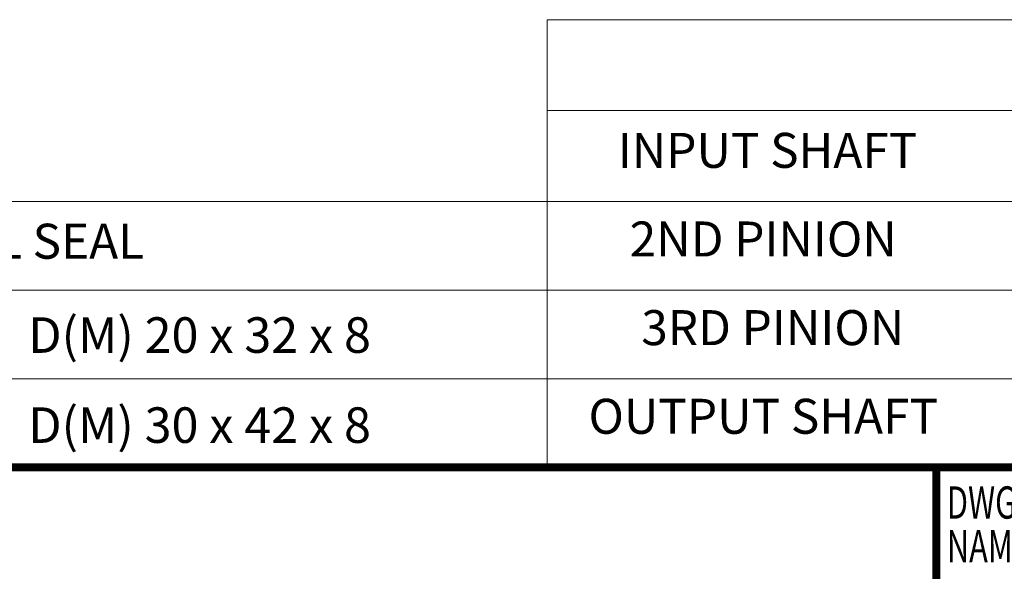
# Model space of a CAD drawing. Units: millimetres. Extents: x 876 to 1848, y 14 to 1450.
# Drawn here: x 1052 to 1385, y 246 to 433 of the extents above; entities that cross this region are included whole.
import ezdxf
from ezdxf.enums import TextEntityAlignment as Align

# ---------------------------------------------------------------- set-up
doc = ezdxf.new("R2010")
doc.units = ezdxf.units.MM
doc.header["$LTSCALE"] = 50
doc.layers.get('0').update_dxf_attribs({"linetype": 'CONTINUOUS', "lineweight": 30})
doc.layers.add('D', color=7, linetype='CONTINUOUS', lineweight=9)
doc.styles.add('A25', font='romans', dxfattribs={"height": 2.5, "bigfont": 'hgtxt'})
doc.styles.add('HY견고딕', font='txt')
doc.styles.add('ROMANS', font='romans.shx', dxfattribs={"width": 0.7, "height": 3.5, "bigfont": 'whgtxt.shx'})

# ---------------------------------------------------------------- blocks, each defined once
blk = doc.blocks.new('HYOSUNG_TITLE_A4')
at = {"color": 3}
for p, q in [((-170.253, 45.144), (-85, 44.998)), ((-170, 45), (-85, 45))]:
    blk.add_line(p, q, dxfattribs=at)
at = {"color": 3, "const_width": 0.5}
for points in [[(-170.25, 45), (0, 45)], [(-85, 45), (-85, 0)]]:
    blk.add_lwpolyline(points, dxfattribs=at)
at = {"style": 'ROMANS', "width": 0.7}
for s, p in [('DWG ', (-84.356, 41.821)), ('NAME', (-84.356, 39.11))]:
    blk.add_text(s, height=2, dxfattribs=at).set_placement(p)
for tag, height, style, width, p in [('GEN-TITLE-DES1{20}', 3.4, 'HY견고딕', 0.9, (-40.122, 40.232)), ('GEN-TITLE-DES2{24.5}', 2.5, 'ROMANS', 0.8, (-40.246, 36.368)), ('GEN-TITLE-NR{12.3}', 4, 'HY견고딕', 0.9, (-52.352, 27.935)), ('GEN-TITLE-DAT{7.1}', 2, 'ROMANS', 0.7, (-7.814, 21.466)), ('GEN-TITLE-REV{22.6}', 3, 'ROMANS', 0.7, (-4.61, 15.46))]:
    blk.add_attdef(tag, text='', height=height, dxfattribs=dict(style=style, width=width)).set_placement(p, align=Align.CENTER)
for tag, height, p in [('GEN-TITLE-PLOT{5}', 1.8, (-160, 41.5)), ('GEN-TITLE-CHKM{2.5}', 2, (-167.5, 34.5)), ('GEN-TITLE-ISSD{5}', 1.8, (-160, 34.5)), ('GEN-TITLE-ITEM{12.7}', 3.5, (-120, 4.097)), ('GEN-TITLE-REF{12.7}', 3.5, (-39.421, 4.1)), ('GEN-TITLE-GRADE{22.6}', 3, (-4.664, 4.087))]:
    blk.add_attdef(tag, text='', height=height, dxfattribs=at).set_placement(p, align=Align.MIDDLE)
for tag, height, p in [('GEN-TITLE-CTRN{2.5}', 2, (-167.5, 41.5)), ('GEN-TITLE-POSI{22.6}', 2, (-8.078, 32.461)), ('GEN-TITLE-APPM{2.5}', 2, (-167.5, 27.5)), ('GEN-TITLE-FSCM{20.7}', 1.8, (-12.776, 11.147))]:
    blk.add_attdef(tag, text='', height=height, dxfattribs=at).set_placement(p, align=Align.MIDDLE_CENTER)
for tag, p in [('GEN-TITLE-MAT2{35}', (-153.172, 41.5)), ('GEN-TITLE-MAT1{35}', (-153.172, 34.5)), ('GEN-TITLE-DACT{35}', (-153.172, 27.5))]:
    blk.add_attdef(tag, text='', height=2, dxfattribs=at).set_placement(p, align=Align.MIDDLE_LEFT)
at = {"style": 'ROMANS'}
blk.add_attdef('GEN-TITLE-SCA{12.7}', text='', height=2, dxfattribs=at).set_placement((-7.661, 26.683), align=Align.CENTER)

msp = doc.modelspace()

# ---------------------------------------------------------------- linework, layer by layer
at = {"layer": 'D'}
for p, q in [((1230.4256, 282.2913), (1230.4256, 433.0961)), ((1230.4256, 433.0961), (1613.0372, 433.0961)), ((1230.4256, 402.3341), (1613.0372, 402.3341)), ((898.0712, 371.5721), (1826.2712, 371.5721)), ((898.0712, 341.5614), (1826.2712, 341.5614)), ((898.0712, 311.5507), (1826.2712, 311.5507)), ((898.0712, 281.54), (1826.2712, 281.54))]:
    msp.add_line(p, q, dxfattribs=at)

# ---------------------------------------------------------------- block references
at = {"lineweight": 0, "xscale": 5.46, "yscale": 5.46, "zscale": 5.46}
msp.add_blockref('HYOSUNG_TITLE_A4', (1826.2712, 35.84), dxfattribs=at)

# ---------------------------------------------------------------- texts
at = {"layer": 'D', "style": 'A25'}
for s, height, p in [('INPUT SHAFT', 11.846333, (1304.9739, 387.3288)), ('OIL SEAL', 11.84633, (1060.4645, 356.5667)), ('2ND PINION', 11.84633, (1303.535, 357.3181)), ('3RD PINION', 11.84633, (1306.7517, 327.3074)), ('OUTPUT SHAFT', 11.846333, (1303.535, 297.2967))]:
    msp.add_text(s, height=height, dxfattribs=at).set_placement(p, align=Align.MIDDLE)
for s, p in [('D(M) 20 x 32 x 8', (1054.6845, 326.3291)), ('D(M) 30 x 42 x 8', (1054.6845, 295.8436))]:
    msp.add_text(s, height=12.033753, dxfattribs=at).set_placement(p, align=Align.MIDDLE_LEFT)

doc.saveas('drawing.dxf')
